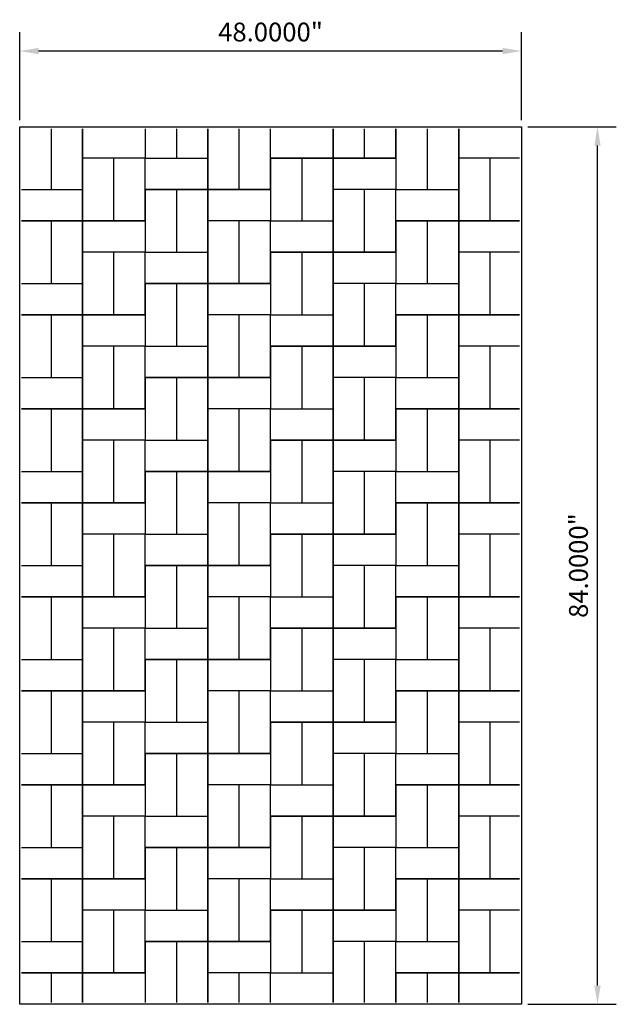
# Model space of a CAD drawing. Units: inches. Extents: x 1153 to 1419, y -137 to 138.
# Drawn here: x 1275 to 1332, y -129 to -35 of the extents above; entities that cross this region are included whole.
import ezdxf

# ---------------------------------------------------------------- set-up
doc = ezdxf.new("R2010")
doc.units = ezdxf.units.IN
doc.header["$LTSCALE"] = 0.25
doc.header["$MEASUREMENT"] = 0
doc.layers.add('Pattern', color=5, linetype='Continuous')
doc.styles.get("Standard").update_dxf_attribs({"font": 'arial.ttf'})
doc.dimstyles.get("Standard").update_dxf_attribs({"dimscale": 10, "dimtxt": 0.18, "dimasz": 0.18, "dimexe": 0.18, "dimexo": 0.0625, "dimgap": 0.09, "dimtad": 1, "dimdec": 4, "dimzin": 0, "dimdsep": 46, "dimtxsty": 'Standard', "dimcen": 0.09, "dimclrd": 6, "dimclre": 6, "dimadec": 0, "dimazin": 0, "dimtfac": 1, "dimtdec": 4, "dimtofl": 0, "dimtmove": 0, "dimatfit": 3, "dimfxl": 0, "dimtolj": 1, "dimtzin": 0, "dimarcsym": 0})

# ---------------------------------------------------------------- blocks, each defined once
blk = doc.blocks.new('*D6')
at = {"color": 6, "lineweight": -2}
for p, q in [((1275.131, -44.133), (1275.131, -35.706)), ((1323.131, -44.133), (1323.131, -35.706)), ((1321.331, -37.506), (1276.931, -37.506))]:
    blk.add_line(p, q, dxfattribs=at)
at = {"color": 6}
for points in [[(1276.931, -37.206), (1276.931, -37.806), (1275.131, -37.506)], [(1321.331, -37.206), (1321.331, -37.806), (1323.131, -37.506)]]:
    blk.add_solid(points, dxfattribs=at)
at = {"layer": 'Defpoints', "color": 0}
for p in [(1275.131, -37.506), (1275.131, -44.758), (1323.131, -44.758)]:
    blk.add_point(p, dxfattribs=at)
at = {"color": 0, "insert": (1299.131, -35.687), "char_height": 1.8, "attachment_point": 5}
blk.add_mtext('\\A1;48.0000"', dxfattribs=at)
blk = doc.blocks.new('*D5')
at = {"color": 6, "lineweight": -2}
for p, q in [((1323.756, -44.758), (1332.212, -44.758)), ((1330.412, -126.958), (1330.412, -46.558)), ((1323.756, -128.758), (1332.212, -128.758))]:
    blk.add_line(p, q, dxfattribs=at)
at = {"color": 6}
for points in [[(1330.112, -46.558), (1330.712, -46.558), (1330.412, -44.758)], [(1330.112, -126.958), (1330.712, -126.958), (1330.412, -128.758)]]:
    blk.add_solid(points, dxfattribs=at)
at = {"layer": 'Defpoints', "color": 0}
for p in [(1323.131, -44.758), (1330.412, -44.758), (1323.131, -128.758)]:
    blk.add_point(p, dxfattribs=at)
at = {"color": 0, "insert": (1328.593, -86.758), "char_height": 1.8, "attachment_point": 5, "rotation": 90}
blk.add_mtext('\\A1;84.0000"', dxfattribs=at)

msp = doc.modelspace()

# ---------------------------------------------------------------- linework, layer by layer
at = {"color": 6}
msp.add_lwpolyline([(1275.13061, -128.75829), (1275.13061, -44.75829), (1323.13061, -44.75829), (1323.13061, -128.75829)], close=True, dxfattribs=at)
at = {"layer": 'Pattern'}
for p, q in [((1278.13061, -44.94579), (1278.13061, -50.75829)), ((1281.13061, -44.94579), (1281.13061, -50.75829)), ((1281.13061, -47.75829), (1281.13061, -44.94579)), ((1287.13061, -44.94579), (1287.13061, -47.75829)), ((1287.13061, -44.94579), (1287.13061, -47.75829)), ((1290.13061, -44.94579), (1290.13061, -47.75829)), ((1293.13061, -44.94579), (1293.13061, -47.75829)), ((1293.13061, -50.75829), (1293.13061, -44.94579)), ((1296.13061, -50.75829), (1296.13061, -44.94579)), ((1299.13061, -50.75829), (1299.13061, -44.94579)), ((1299.13061, -47.75829), (1299.13061, -44.94579)), ((1305.13061, -47.75829), (1305.13061, -44.94579)), ((1305.13061, -44.94579), (1305.13061, -47.75829)), ((1308.13061, -47.75829), (1308.13061, -44.94579)), ((1311.13061, -47.75829), (1311.13061, -44.94579)), ((1311.13061, -44.94579), (1311.13061, -50.75829)), ((1314.13061, -44.94579), (1314.13061, -50.75829)), ((1317.13061, -44.94579), (1317.13061, -50.75829)), ((1317.13061, -47.75829), (1317.13061, -44.94579)), ((1287.13061, -47.75829), (1281.13061, -47.75829)), ((1287.13061, -47.75829), (1281.13061, -47.75829)), ((1281.13061, -53.75829), (1281.13061, -47.75829)), ((1284.13061, -53.75829), (1284.13061, -47.75829)), ((1287.13061, -53.75829), (1287.13061, -47.75829)), ((1287.13061, -47.75829), (1293.13061, -47.75829)), ((1287.13061, -50.75829), (1287.13061, -47.75829)), ((1287.13061, -47.75829), (1293.13061, -47.75829)), ((1293.13061, -47.75829), (1293.13061, -50.75829)), ((1305.13061, -47.75829), (1299.13061, -47.75829)), ((1299.13061, -47.75829), (1299.13061, -53.75829)), ((1299.13061, -47.75829), (1305.13061, -47.75829)), ((1302.13061, -47.75829), (1302.13061, -53.75829)), ((1311.13061, -47.75829), (1305.13061, -47.75829)), ((1305.13061, -47.75829), (1305.13061, -53.75829)), ((1305.13061, -47.75829), (1311.13061, -47.75829)), ((1305.13061, -50.75829), (1305.13061, -47.75829)), ((1311.13061, -47.75829), (1311.13061, -50.75829)), ((1322.94311, -47.75829), (1317.13061, -47.75829)), ((1322.94311, -47.75829), (1317.13061, -47.75829)), ((1317.13061, -53.75829), (1317.13061, -47.75829)), ((1320.13061, -53.75829), (1320.13061, -47.75829)), ((1275.31811, -50.75829), (1281.13061, -50.75829)), ((1275.31811, -50.75829), (1281.13061, -50.75829)), ((1281.13061, -50.75829), (1281.13061, -53.75829)), ((1287.13061, -50.75829), (1287.13061, -56.75829)), ((1287.13061, -50.75829), (1293.13061, -50.75829)), ((1293.13061, -50.75829), (1287.13061, -50.75829)), ((1290.13061, -50.75829), (1290.13061, -56.75829)), ((1293.13061, -50.75829), (1293.13061, -56.75829)), ((1293.13061, -50.75829), (1299.13061, -50.75829)), ((1293.13061, -53.75829), (1293.13061, -50.75829)), ((1299.13061, -50.75829), (1293.13061, -50.75829)), ((1299.13061, -50.75829), (1299.13061, -53.75829)), ((1311.13061, -50.75829), (1305.13061, -50.75829)), ((1311.13061, -50.75829), (1305.13061, -50.75829)), ((1305.13061, -56.75829), (1305.13061, -50.75829)), ((1308.13061, -56.75829), (1308.13061, -50.75829)), ((1311.13061, -56.75829), (1311.13061, -50.75829)), ((1311.13061, -50.75829), (1317.13061, -50.75829)), ((1311.13061, -53.75829), (1311.13061, -50.75829)), ((1311.13061, -50.75829), (1317.13061, -50.75829)), ((1317.13061, -50.75829), (1317.13061, -53.75829)), ((1281.13061, -53.75829), (1275.31811, -53.75829)), ((1275.31811, -53.75829), (1281.13061, -53.75829)), ((1278.13061, -53.75829), (1278.13061, -59.75829)), ((1287.13061, -53.75829), (1281.13061, -53.75829)), ((1281.13061, -53.75829), (1281.13061, -59.75829)), ((1281.13061, -53.75829), (1287.13061, -53.75829)), ((1281.13061, -56.75829), (1281.13061, -53.75829)), ((1287.13061, -53.75829), (1287.13061, -56.75829)), ((1299.13061, -53.75829), (1293.13061, -53.75829)), ((1299.13061, -53.75829), (1293.13061, -53.75829)), ((1293.13061, -59.75829), (1293.13061, -53.75829)), ((1296.13061, -59.75829), (1296.13061, -53.75829)), ((1299.13061, -59.75829), (1299.13061, -53.75829)), ((1299.13061, -53.75829), (1305.13061, -53.75829)), ((1299.13061, -56.75829), (1299.13061, -53.75829)), ((1299.13061, -53.75829), (1305.13061, -53.75829)), ((1305.13061, -53.75829), (1305.13061, -56.75829)), ((1317.13061, -53.75829), (1311.13061, -53.75829)), ((1311.13061, -53.75829), (1311.13061, -59.75829)), ((1311.13061, -53.75829), (1317.13061, -53.75829)), ((1314.13061, -53.75829), (1314.13061, -59.75829)), ((1322.94311, -53.75829), (1317.13061, -53.75829)), ((1317.13061, -53.75829), (1317.13061, -59.75829)), ((1317.13061, -53.75829), (1322.94311, -53.75829)), ((1317.13061, -56.75829), (1317.13061, -53.75829)), ((1287.13061, -56.75829), (1281.13061, -56.75829)), ((1287.13061, -56.75829), (1281.13061, -56.75829)), ((1281.13061, -62.75829), (1281.13061, -56.75829)), ((1284.13061, -62.75829), (1284.13061, -56.75829)), ((1287.13061, -62.75829), (1287.13061, -56.75829)), ((1287.13061, -56.75829), (1293.13061, -56.75829)), ((1287.13061, -59.75829), (1287.13061, -56.75829)), ((1287.13061, -56.75829), (1293.13061, -56.75829)), ((1293.13061, -56.75829), (1293.13061, -59.75829)), ((1299.13061, -56.75829), (1299.13061, -62.75829)), ((1299.13061, -56.75829), (1305.13061, -56.75829)), ((1305.13061, -56.75829), (1299.13061, -56.75829)), ((1302.13061, -56.75829), (1302.13061, -62.75829)), ((1305.13061, -56.75829), (1305.13061, -62.75829)), ((1305.13061, -56.75829), (1311.13061, -56.75829)), ((1305.13061, -59.75829), (1305.13061, -56.75829)), ((1311.13061, -56.75829), (1305.13061, -56.75829)), ((1311.13061, -56.75829), (1311.13061, -59.75829)), ((1322.94311, -56.75829), (1317.13061, -56.75829)), ((1322.94311, -56.75829), (1317.13061, -56.75829)), ((1317.13061, -62.75829), (1317.13061, -56.75829)), ((1320.13061, -62.75829), (1320.13061, -56.75829)), ((1275.31811, -59.75829), (1281.13061, -59.75829)), ((1275.31811, -59.75829), (1281.13061, -59.75829)), ((1281.13061, -59.75829), (1281.13061, -62.75829)), ((1293.13061, -59.75829), (1287.13061, -59.75829)), ((1287.13061, -59.75829), (1287.13061, -65.75829)), ((1287.13061, -59.75829), (1293.13061, -59.75829)), ((1290.13061, -59.75829), (1290.13061, -65.75829)), ((1299.13061, -59.75829), (1293.13061, -59.75829)), ((1293.13061, -59.75829), (1293.13061, -65.75829)), ((1293.13061, -59.75829), (1299.13061, -59.75829)), ((1293.13061, -62.75829), (1293.13061, -59.75829)), ((1299.13061, -59.75829), (1299.13061, -62.75829)), ((1311.13061, -59.75829), (1305.13061, -59.75829)), ((1311.13061, -59.75829), (1305.13061, -59.75829)), ((1305.13061, -65.75829), (1305.13061, -59.75829)), ((1308.13061, -65.75829), (1308.13061, -59.75829)), ((1311.13061, -65.75829), (1311.13061, -59.75829)), ((1311.13061, -59.75829), (1317.13061, -59.75829)), ((1311.13061, -62.75829), (1311.13061, -59.75829)), ((1311.13061, -59.75829), (1317.13061, -59.75829)), ((1317.13061, -59.75829), (1317.13061, -62.75829)), ((1281.13061, -62.75829), (1275.31811, -62.75829)), ((1275.31811, -62.75829), (1281.13061, -62.75829)), ((1278.13061, -62.75829), (1278.13061, -68.75829)), ((1287.13061, -62.75829), (1281.13061, -62.75829)), ((1281.13061, -62.75829), (1281.13061, -68.75829)), ((1281.13061, -62.75829), (1287.13061, -62.75829)), ((1281.13061, -65.75829), (1281.13061, -62.75829)), ((1287.13061, -62.75829), (1287.13061, -65.75829)), ((1299.13061, -62.75829), (1293.13061, -62.75829)), ((1299.13061, -62.75829), (1293.13061, -62.75829)), ((1293.13061, -68.75829), (1293.13061, -62.75829)), ((1296.13061, -68.75829), (1296.13061, -62.75829)), ((1299.13061, -68.75829), (1299.13061, -62.75829)), ((1299.13061, -62.75829), (1305.13061, -62.75829)), ((1299.13061, -65.75829), (1299.13061, -62.75829)), ((1299.13061, -62.75829), (1305.13061, -62.75829)), ((1305.13061, -62.75829), (1305.13061, -65.75829)), ((1317.13061, -62.75829), (1311.13061, -62.75829)), ((1311.13061, -62.75829), (1311.13061, -68.75829)), ((1311.13061, -62.75829), (1317.13061, -62.75829)), ((1314.13061, -62.75829), (1314.13061, -68.75829)), ((1322.94311, -62.75829), (1317.13061, -62.75829)), ((1317.13061, -62.75829), (1317.13061, -68.75829)), ((1317.13061, -62.75829), (1322.94311, -62.75829)), ((1317.13061, -65.75829), (1317.13061, -62.75829)), ((1287.13061, -65.75829), (1281.13061, -65.75829)), ((1287.13061, -65.75829), (1281.13061, -65.75829)), ((1281.13061, -71.75829), (1281.13061, -65.75829)), ((1284.13061, -71.75829), (1284.13061, -65.75829)), ((1287.13061, -71.75829), (1287.13061, -65.75829)), ((1287.13061, -65.75829), (1293.13061, -65.75829)), ((1287.13061, -68.75829), (1287.13061, -65.75829)), ((1287.13061, -65.75829), (1293.13061, -65.75829)), ((1293.13061, -65.75829), (1293.13061, -68.75829)), ((1305.13061, -65.75829), (1299.13061, -65.75829)), ((1299.13061, -65.75829), (1299.13061, -71.75829)), ((1299.13061, -65.75829), (1305.13061, -65.75829)), ((1302.13061, -65.75829), (1302.13061, -71.75829)), ((1311.13061, -65.75829), (1305.13061, -65.75829)), ((1305.13061, -65.75829), (1305.13061, -71.75829)), ((1305.13061, -65.75829), (1311.13061, -65.75829)), ((1305.13061, -68.75829), (1305.13061, -65.75829)), ((1311.13061, -65.75829), (1311.13061, -68.75829)), ((1322.94311, -65.75829), (1317.13061, -65.75829)), ((1322.94311, -65.75829), (1317.13061, -65.75829)), ((1317.13061, -71.75829), (1317.13061, -65.75829)), ((1320.13061, -71.75829), (1320.13061, -65.75829)), ((1275.31811, -68.75829), (1281.13061, -68.75829)), ((1275.31811, -68.75829), (1281.13061, -68.75829)), ((1281.13061, -68.75829), (1281.13061, -71.75829)), ((1293.13061, -68.75829), (1287.13061, -68.75829)), ((1287.13061, -68.75829), (1287.13061, -74.75829)), ((1287.13061, -68.75829), (1293.13061, -68.75829)), ((1290.13061, -68.75829), (1290.13061, -74.75829)), ((1299.13061, -68.75829), (1293.13061, -68.75829)), ((1293.13061, -68.75829), (1293.13061, -74.75829)), ((1293.13061, -68.75829), (1299.13061, -68.75829)), ((1293.13061, -71.75829), (1293.13061, -68.75829)), ((1299.13061, -68.75829), (1299.13061, -71.75829)), ((1311.13061, -68.75829), (1305.13061, -68.75829)), ((1311.13061, -68.75829), (1305.13061, -68.75829)), ((1305.13061, -74.75829), (1305.13061, -68.75829)), ((1308.13061, -74.75829), (1308.13061, -68.75829)), ((1311.13061, -74.75829), (1311.13061, -68.75829)), ((1311.13061, -68.75829), (1317.13061, -68.75829)), ((1311.13061, -71.75829), (1311.13061, -68.75829)), ((1311.13061, -68.75829), (1317.13061, -68.75829)), ((1317.13061, -68.75829), (1317.13061, -71.75829)), ((1281.13061, -71.75829), (1275.31811, -71.75829)), ((1275.31811, -71.75829), (1281.13061, -71.75829)), ((1278.13061, -71.75829), (1278.13061, -77.75829)), ((1287.13061, -71.75829), (1281.13061, -71.75829)), ((1281.13061, -71.75829), (1281.13061, -77.75829)), ((1281.13061, -71.75829), (1287.13061, -71.75829)), ((1281.13061, -74.75829), (1281.13061, -71.75829)), ((1287.13061, -71.75829), (1287.13061, -74.75829)), ((1299.13061, -71.75829), (1293.13061, -71.75829)), ((1299.13061, -71.75829), (1293.13061, -71.75829)), ((1293.13061, -77.75829), (1293.13061, -71.75829)), ((1296.13061, -77.75829), (1296.13061, -71.75829)), ((1299.13061, -77.75829), (1299.13061, -71.75829)), ((1299.13061, -71.75829), (1305.13061, -71.75829)), ((1299.13061, -74.75829), (1299.13061, -71.75829)), ((1299.13061, -71.75829), (1305.13061, -71.75829)), ((1305.13061, -71.75829), (1305.13061, -74.75829)), ((1311.13061, -71.75829), (1311.13061, -77.75829)), ((1311.13061, -71.75829), (1317.13061, -71.75829)), ((1317.13061, -71.75829), (1311.13061, -71.75829)), ((1314.13061, -71.75829), (1314.13061, -77.75829)), ((1317.13061, -71.75829), (1317.13061, -77.75829)), ((1317.13061, -71.75829), (1322.94311, -71.75829)), ((1317.13061, -74.75829), (1317.13061, -71.75829)), ((1322.94311, -71.75829), (1317.13061, -71.75829)), ((1287.13061, -74.75829), (1281.13061, -74.75829)), ((1287.13061, -74.75829), (1281.13061, -74.75829)), ((1281.13061, -80.75829), (1281.13061, -74.75829)), ((1284.13061, -80.75829), (1284.13061, -74.75829)), ((1287.13061, -80.75829), (1287.13061, -74.75829)), ((1287.13061, -74.75829), (1293.13061, -74.75829)), ((1287.13061, -77.75829), (1287.13061, -74.75829)), ((1287.13061, -74.75829), (1293.13061, -74.75829)), ((1293.13061, -74.75829), (1293.13061, -77.75829)), ((1305.13061, -74.75829), (1299.13061, -74.75829)), ((1299.13061, -74.75829), (1299.13061, -80.75829)), ((1299.13061, -74.75829), (1305.13061, -74.75829)), ((1302.13061, -74.75829), (1302.13061, -80.75829)), ((1311.13061, -74.75829), (1305.13061, -74.75829)), ((1305.13061, -74.75829), (1305.13061, -80.75829)), ((1305.13061, -74.75829), (1311.13061, -74.75829)), ((1305.13061, -77.75829), (1305.13061, -74.75829)), ((1311.13061, -74.75829), (1311.13061, -77.75829)), ((1322.94311, -74.75829), (1317.13061, -74.75829)), ((1322.94311, -74.75829), (1317.13061, -74.75829)), ((1317.13061, -80.75829), (1317.13061, -74.75829)), ((1320.13061, -80.75829), (1320.13061, -74.75829)), ((1275.31811, -77.75829), (1281.13061, -77.75829)), ((1275.31811, -77.75829), (1281.13061, -77.75829)), ((1281.13061, -77.75829), (1281.13061, -80.75829)), ((1293.13061, -77.75829), (1287.13061, -77.75829)), ((1287.13061, -77.75829), (1287.13061, -83.75829)), ((1287.13061, -77.75829), (1293.13061, -77.75829)), ((1290.13061, -77.75829), (1290.13061, -83.75829)), ((1299.13061, -77.75829), (1293.13061, -77.75829)), ((1293.13061, -77.75829), (1293.13061, -83.75829)), ((1293.13061, -77.75829), (1299.13061, -77.75829)), ((1293.13061, -80.75829), (1293.13061, -77.75829)), ((1299.13061, -77.75829), (1299.13061, -80.75829)), ((1311.13061, -77.75829), (1305.13061, -77.75829)), ((1311.13061, -77.75829), (1305.13061, -77.75829)), ((1305.13061, -83.75829), (1305.13061, -77.75829)), ((1308.13061, -83.75829), (1308.13061, -77.75829)), ((1311.13061, -83.75829), (1311.13061, -77.75829)), ((1311.13061, -77.75829), (1317.13061, -77.75829)), ((1311.13061, -80.75829), (1311.13061, -77.75829)), ((1311.13061, -77.75829), (1317.13061, -77.75829)), ((1317.13061, -77.75829), (1317.13061, -80.75829)), ((1281.13061, -80.75829), (1275.31811, -80.75829)), ((1275.31811, -80.75829), (1281.13061, -80.75829)), ((1278.13061, -80.75829), (1278.13061, -86.75829)), ((1287.13061, -80.75829), (1281.13061, -80.75829)), ((1281.13061, -80.75829), (1281.13061, -86.75829)), ((1281.13061, -80.75829), (1287.13061, -80.75829)), ((1281.13061, -83.75829), (1281.13061, -80.75829)), ((1287.13061, -80.75829), (1287.13061, -83.75829)), ((1299.13061, -80.75829), (1293.13061, -80.75829)), ((1299.13061, -80.75829), (1293.13061, -80.75829)), ((1293.13061, -86.75829), (1293.13061, -80.75829)), ((1296.13061, -86.75829), (1296.13061, -80.75829)), ((1299.13061, -86.75829), (1299.13061, -80.75829)), ((1299.13061, -80.75829), (1305.13061, -80.75829)), ((1299.13061, -83.75829), (1299.13061, -80.75829)), ((1299.13061, -80.75829), (1305.13061, -80.75829)), ((1305.13061, -80.75829), (1305.13061, -83.75829)), ((1317.13061, -80.75829), (1311.13061, -80.75829)), ((1311.13061, -80.75829), (1311.13061, -86.75829)), ((1311.13061, -80.75829), (1317.13061, -80.75829)), ((1314.13061, -80.75829), (1314.13061, -86.75829)), ((1322.94311, -80.75829), (1317.13061, -80.75829)), ((1317.13061, -80.75829), (1317.13061, -86.75829)), ((1317.13061, -80.75829), (1322.94311, -80.75829)), ((1317.13061, -83.75829), (1317.13061, -80.75829)), ((1287.13061, -83.75829), (1281.13061, -83.75829)), ((1287.13061, -83.75829), (1281.13061, -83.75829)), ((1281.13061, -89.75829), (1281.13061, -83.75829)), ((1284.13061, -89.75829), (1284.13061, -83.75829)), ((1287.13061, -89.75829), (1287.13061, -83.75829)), ((1287.13061, -83.75829), (1293.13061, -83.75829)), ((1287.13061, -86.75829), (1287.13061, -83.75829)), ((1287.13061, -83.75829), (1293.13061, -83.75829)), ((1293.13061, -83.75829), (1293.13061, -86.75829)), ((1305.13061, -83.75829), (1299.13061, -83.75829)), ((1299.13061, -83.75829), (1299.13061, -89.75829)), ((1299.13061, -83.75829), (1305.13061, -83.75829)), ((1302.13061, -83.75829), (1302.13061, -89.75829)), ((1311.13061, -83.75829), (1305.13061, -83.75829)), ((1305.13061, -83.75829), (1305.13061, -89.75829)), ((1305.13061, -83.75829), (1311.13061, -83.75829)), ((1305.13061, -86.75829), (1305.13061, -83.75829)), ((1311.13061, -83.75829), (1311.13061, -86.75829)), ((1322.94311, -83.75829), (1317.13061, -83.75829)), ((1322.94311, -83.75829), (1317.13061, -83.75829)), ((1317.13061, -89.75829), (1317.13061, -83.75829)), ((1320.13061, -89.75829), (1320.13061, -83.75829)), ((1275.31811, -86.75829), (1281.13061, -86.75829)), ((1275.31811, -86.75829), (1281.13061, -86.75829)), ((1281.13061, -86.75829), (1281.13061, -89.75829)), ((1293.13061, -86.75829), (1287.13061, -86.75829)), ((1287.13061, -86.75829), (1287.13061, -92.75829)), ((1287.13061, -86.75829), (1293.13061, -86.75829)), ((1290.13061, -86.75829), (1290.13061, -92.75829)), ((1299.13061, -86.75829), (1293.13061, -86.75829)), ((1293.13061, -86.75829), (1293.13061, -92.75829)), ((1293.13061, -86.75829), (1299.13061, -86.75829)), ((1293.13061, -89.75829), (1293.13061, -86.75829)), ((1299.13061, -86.75829), (1299.13061, -89.75829)), ((1311.13061, -86.75829), (1305.13061, -86.75829)), ((1311.13061, -86.75829), (1305.13061, -86.75829)), ((1305.13061, -92.75829), (1305.13061, -86.75829)), ((1308.13061, -92.75829), (1308.13061, -86.75829)), ((1311.13061, -92.75829), (1311.13061, -86.75829)), ((1311.13061, -86.75829), (1317.13061, -86.75829)), ((1311.13061, -89.75829), (1311.13061, -86.75829)), ((1311.13061, -86.75829), (1317.13061, -86.75829)), ((1317.13061, -86.75829), (1317.13061, -89.75829)), ((1281.13061, -89.75829), (1275.31811, -89.75829)), ((1275.31811, -89.75829), (1281.13061, -89.75829)), ((1278.13061, -89.75829), (1278.13061, -95.75829)), ((1287.13061, -89.75829), (1281.13061, -89.75829)), ((1281.13061, -89.75829), (1281.13061, -95.75829)), ((1281.13061, -89.75829), (1287.13061, -89.75829)), ((1281.13061, -92.75829), (1281.13061, -89.75829)), ((1287.13061, -89.75829), (1287.13061, -92.75829)), ((1299.13061, -89.75829), (1293.13061, -89.75829)), ((1299.13061, -89.75829), (1293.13061, -89.75829)), ((1293.13061, -95.75829), (1293.13061, -89.75829)), ((1296.13061, -95.75829), (1296.13061, -89.75829)), ((1299.13061, -95.75829), (1299.13061, -89.75829)), ((1299.13061, -89.75829), (1305.13061, -89.75829)), ((1299.13061, -92.75829), (1299.13061, -89.75829)), ((1299.13061, -89.75829), (1305.13061, -89.75829)), ((1305.13061, -89.75829), (1305.13061, -92.75829)), ((1317.13061, -89.75829), (1311.13061, -89.75829)), ((1311.13061, -89.75829), (1311.13061, -95.75829)), ((1311.13061, -89.75829), (1317.13061, -89.75829)), ((1314.13061, -89.75829), (1314.13061, -95.75829)), ((1322.94311, -89.75829), (1317.13061, -89.75829)), ((1317.13061, -89.75829), (1317.13061, -95.75829)), ((1317.13061, -89.75829), (1322.94311, -89.75829)), ((1317.13061, -92.75829), (1317.13061, -89.75829)), ((1287.13061, -92.75829), (1281.13061, -92.75829)), ((1287.13061, -92.75829), (1281.13061, -92.75829)), ((1281.13061, -98.75829), (1281.13061, -92.75829)), ((1284.13061, -98.75829), (1284.13061, -92.75829)), ((1287.13061, -98.75829), (1287.13061, -92.75829)), ((1287.13061, -92.75829), (1293.13061, -92.75829)), ((1287.13061, -95.75829), (1287.13061, -92.75829)), ((1287.13061, -92.75829), (1293.13061, -92.75829)), ((1293.13061, -92.75829), (1293.13061, -95.75829)), ((1305.13061, -92.75829), (1299.13061, -92.75829)), ((1299.13061, -92.75829), (1299.13061, -98.75829)), ((1299.13061, -92.75829), (1305.13061, -92.75829)), ((1302.13061, -92.75829), (1302.13061, -98.75829)), ((1311.13061, -92.75829), (1305.13061, -92.75829)), ((1305.13061, -92.75829), (1305.13061, -98.75829)), ((1305.13061, -92.75829), (1311.13061, -92.75829)), ((1305.13061, -95.75829), (1305.13061, -92.75829)), ((1311.13061, -92.75829), (1311.13061, -95.75829)), ((1322.94311, -92.75829), (1317.13061, -92.75829)), ((1322.94311, -92.75829), (1317.13061, -92.75829)), ((1317.13061, -98.75829), (1317.13061, -92.75829)), ((1320.13061, -98.75829), (1320.13061, -92.75829)), ((1275.31811, -95.75829), (1281.13061, -95.75829)), ((1275.31811, -95.75829), (1281.13061, -95.75829)), ((1281.13061, -95.75829), (1281.13061, -98.75829)), ((1293.13061, -95.75829), (1287.13061, -95.75829)), ((1287.13061, -95.75829), (1287.13061, -101.75829)), ((1287.13061, -95.75829), (1293.13061, -95.75829)), ((1290.13061, -95.75829), (1290.13061, -101.75829)), ((1299.13061, -95.75829), (1293.13061, -95.75829)), ((1293.13061, -95.75829), (1293.13061, -101.75829)), ((1293.13061, -95.75829), (1299.13061, -95.75829)), ((1293.13061, -98.75829), (1293.13061, -95.75829)), ((1299.13061, -95.75829), (1299.13061, -98.75829)), ((1311.13061, -95.75829), (1305.13061, -95.75829)), ((1311.13061, -95.75829), (1305.13061, -95.75829)), ((1305.13061, -101.75829), (1305.13061, -95.75829)), ((1308.13061, -101.75829), (1308.13061, -95.75829)), ((1311.13061, -101.75829), (1311.13061, -95.75829)), ((1311.13061, -95.75829), (1317.13061, -95.75829)), ((1311.13061, -98.75829), (1311.13061, -95.75829)), ((1311.13061, -95.75829), (1317.13061, -95.75829)), ((1317.13061, -95.75829), (1317.13061, -98.75829)), ((1281.13061, -98.75829), (1275.31811, -98.75829)), ((1275.31811, -98.75829), (1281.13061, -98.75829)), ((1278.13061, -98.75829), (1278.13061, -104.75829)), ((1287.13061, -98.75829), (1281.13061, -98.75829)), ((1281.13061, -98.75829), (1281.13061, -104.75829)), ((1281.13061, -98.75829), (1287.13061, -98.75829)), ((1281.13061, -101.75829), (1281.13061, -98.75829)), ((1287.13061, -98.75829), (1287.13061, -101.75829)), ((1299.13061, -98.75829), (1293.13061, -98.75829)), ((1299.13061, -98.75829), (1293.13061, -98.75829)), ((1293.13061, -104.75829), (1293.13061, -98.75829)), ((1296.13061, -104.75829), (1296.13061, -98.75829)), ((1299.13061, -104.75829), (1299.13061, -98.75829)), ((1299.13061, -98.75829), (1305.13061, -98.75829)), ((1299.13061, -101.75829), (1299.13061, -98.75829)), ((1299.13061, -98.75829), (1305.13061, -98.75829)), ((1305.13061, -98.75829), (1305.13061, -101.75829)), ((1317.13061, -98.75829), (1311.13061, -98.75829)), ((1311.13061, -98.75829), (1311.13061, -104.75829)), ((1311.13061, -98.75829), (1317.13061, -98.75829)), ((1314.13061, -98.75829), (1314.13061, -104.75829)), ((1322.94311, -98.75829), (1317.13061, -98.75829)), ((1317.13061, -98.75829), (1317.13061, -104.75829)), ((1317.13061, -98.75829), (1322.94311, -98.75829)), ((1317.13061, -101.75829), (1317.13061, -98.75829)), ((1287.13061, -101.75829), (1281.13061, -101.75829)), ((1287.13061, -101.75829), (1281.13061, -101.75829)), ((1281.13061, -107.75829), (1281.13061, -101.75829)), ((1284.13061, -107.75829), (1284.13061, -101.75829)), ((1287.13061, -107.75829), (1287.13061, -101.75829)), ((1287.13061, -101.75829), (1293.13061, -101.75829)), ((1287.13061, -104.75829), (1287.13061, -101.75829)), ((1287.13061, -101.75829), (1293.13061, -101.75829)), ((1293.13061, -101.75829), (1293.13061, -104.75829)), ((1305.13061, -101.75829), (1299.13061, -101.75829)), ((1299.13061, -101.75829), (1299.13061, -107.75829)), ((1299.13061, -101.75829), (1305.13061, -101.75829)), ((1302.13061, -101.75829), (1302.13061, -107.75829)), ((1311.13061, -101.75829), (1305.13061, -101.75829)), ((1305.13061, -101.75829), (1305.13061, -107.75829)), ((1305.13061, -101.75829), (1311.13061, -101.75829)), ((1305.13061, -104.75829), (1305.13061, -101.75829)), ((1311.13061, -101.75829), (1311.13061, -104.75829)), ((1322.94311, -101.75829), (1317.13061, -101.75829)), ((1322.94311, -101.75829), (1317.13061, -101.75829)), ((1317.13061, -107.75829), (1317.13061, -101.75829)), ((1320.13061, -107.75829), (1320.13061, -101.75829)), ((1275.31811, -104.75829), (1281.13061, -104.75829)), ((1275.31811, -104.75829), (1281.13061, -104.75829)), ((1281.13061, -104.75829), (1281.13061, -107.75829)), ((1293.13061, -104.75829), (1287.13061, -104.75829)), ((1287.13061, -104.75829), (1287.13061, -110.75829)), ((1287.13061, -104.75829), (1293.13061, -104.75829)), ((1290.13061, -104.75829), (1290.13061, -110.75829)), ((1299.13061, -104.75829), (1293.13061, -104.75829)), ((1293.13061, -104.75829), (1293.13061, -110.75829)), ((1293.13061, -104.75829), (1299.13061, -104.75829)), ((1293.13061, -107.75829), (1293.13061, -104.75829)), ((1299.13061, -104.75829), (1299.13061, -107.75829)), ((1311.13061, -104.75829), (1305.13061, -104.75829)), ((1311.13061, -104.75829), (1305.13061, -104.75829)), ((1305.13061, -110.75829), (1305.13061, -104.75829)), ((1308.13061, -110.75829), (1308.13061, -104.75829)), ((1311.13061, -110.75829), (1311.13061, -104.75829)), ((1311.13061, -104.75829), (1317.13061, -104.75829)), ((1311.13061, -107.75829), (1311.13061, -104.75829)), ((1311.13061, -104.75829), (1317.13061, -104.75829)), ((1317.13061, -104.75829), (1317.13061, -107.75829)), ((1281.13061, -107.75829), (1275.31811, -107.75829)), ((1275.31811, -107.75829), (1281.13061, -107.75829)), ((1278.13061, -107.75829), (1278.13061, -113.75829)), ((1287.13061, -107.75829), (1281.13061, -107.75829)), ((1281.13061, -107.75829), (1281.13061, -113.75829)), ((1281.13061, -107.75829), (1287.13061, -107.75829)), ((1281.13061, -110.75829), (1281.13061, -107.75829)), ((1287.13061, -107.75829), (1287.13061, -110.75829)), ((1299.13061, -107.75829), (1293.13061, -107.75829)), ((1299.13061, -107.75829), (1293.13061, -107.75829)), ((1293.13061, -113.75829), (1293.13061, -107.75829)), ((1296.13061, -113.75829), (1296.13061, -107.75829)), ((1299.13061, -113.75829), (1299.13061, -107.75829)), ((1299.13061, -107.75829), (1305.13061, -107.75829)), ((1299.13061, -110.75829), (1299.13061, -107.75829)), ((1299.13061, -107.75829), (1305.13061, -107.75829)), ((1305.13061, -107.75829), (1305.13061, -110.75829)), ((1317.13061, -107.75829), (1311.13061, -107.75829)), ((1311.13061, -107.75829), (1311.13061, -113.75829)), ((1311.13061, -107.75829), (1317.13061, -107.75829)), ((1314.13061, -107.75829), (1314.13061, -113.75829)), ((1322.94311, -107.75829), (1317.13061, -107.75829)), ((1317.13061, -107.75829), (1317.13061, -113.75829)), ((1317.13061, -107.75829), (1322.94311, -107.75829)), ((1317.13061, -110.75829), (1317.13061, -107.75829)), ((1287.13061, -110.75829), (1281.13061, -110.75829)), ((1287.13061, -110.75829), (1281.13061, -110.75829)), ((1281.13061, -116.75829), (1281.13061, -110.75829)), ((1284.13061, -116.75829), (1284.13061, -110.75829)), ((1287.13061, -116.75829), (1287.13061, -110.75829)), ((1287.13061, -110.75829), (1293.13061, -110.75829)), ((1287.13061, -113.75829), (1287.13061, -110.75829)), ((1287.13061, -110.75829), (1293.13061, -110.75829)), ((1293.13061, -110.75829), (1293.13061, -113.75829)), ((1305.13061, -110.75829), (1299.13061, -110.75829)), ((1299.13061, -110.75829), (1299.13061, -116.75829)), ((1299.13061, -110.75829), (1305.13061, -110.75829)), ((1302.13061, -110.75829), (1302.13061, -116.75829)), ((1311.13061, -110.75829), (1305.13061, -110.75829)), ((1305.13061, -110.75829), (1305.13061, -116.75829)), ((1305.13061, -110.75829), (1311.13061, -110.75829)), ((1305.13061, -113.75829), (1305.13061, -110.75829)), ((1311.13061, -110.75829), (1311.13061, -113.75829)), ((1322.94311, -110.75829), (1317.13061, -110.75829)), ((1322.94311, -110.75829), (1317.13061, -110.75829)), ((1317.13061, -116.75829), (1317.13061, -110.75829)), ((1320.13061, -116.75829), (1320.13061, -110.75829)), ((1275.31811, -113.75829), (1281.13061, -113.75829)), ((1275.31811, -113.75829), (1281.13061, -113.75829)), ((1281.13061, -113.75829), (1281.13061, -116.75829)), ((1293.13061, -113.75829), (1287.13061, -113.75829)), ((1287.13061, -113.75829), (1287.13061, -119.75829)), ((1287.13061, -113.75829), (1293.13061, -113.75829)), ((1290.13061, -113.75829), (1290.13061, -119.75829)), ((1299.13061, -113.75829), (1293.13061, -113.75829)), ((1293.13061, -113.75829), (1293.13061, -119.75829)), ((1293.13061, -113.75829), (1299.13061, -113.75829)), ((1293.13061, -116.75829), (1293.13061, -113.75829)), ((1299.13061, -113.75829), (1299.13061, -116.75829)), ((1311.13061, -113.75829), (1305.13061, -113.75829)), ((1311.13061, -113.75829), (1305.13061, -113.75829)), ((1305.13061, -119.75829), (1305.13061, -113.75829)), ((1308.13061, -119.75829), (1308.13061, -113.75829)), ((1311.13061, -119.75829), (1311.13061, -113.75829)), ((1311.13061, -113.75829), (1317.13061, -113.75829)), ((1311.13061, -116.75829), (1311.13061, -113.75829)), ((1311.13061, -113.75829), (1317.13061, -113.75829)), ((1317.13061, -113.75829), (1317.13061, -116.75829)), ((1281.13061, -116.75829), (1275.31811, -116.75829)), ((1275.31811, -116.75829), (1281.13061, -116.75829)), ((1278.13061, -116.75829), (1278.13061, -122.75829)), ((1287.13061, -116.75829), (1281.13061, -116.75829)), ((1281.13061, -116.75829), (1281.13061, -122.75829)), ((1281.13061, -116.75829), (1287.13061, -116.75829)), ((1281.13061, -119.75829), (1281.13061, -116.75829)), ((1287.13061, -116.75829), (1287.13061, -119.75829)), ((1299.13061, -116.75829), (1293.13061, -116.75829)), ((1299.13061, -116.75829), (1293.13061, -116.75829)), ((1293.13061, -122.75829), (1293.13061, -116.75829)), ((1296.13061, -122.75829), (1296.13061, -116.75829)), ((1299.13061, -122.75829), (1299.13061, -116.75829)), ((1299.13061, -116.75829), (1305.13061, -116.75829)), ((1299.13061, -119.75829), (1299.13061, -116.75829)), ((1299.13061, -116.75829), (1305.13061, -116.75829)), ((1305.13061, -116.75829), (1305.13061, -119.75829)), ((1317.13061, -116.75829), (1311.13061, -116.75829)), ((1311.13061, -116.75829), (1311.13061, -122.75829)), ((1311.13061, -116.75829), (1317.13061, -116.75829)), ((1314.13061, -116.75829), (1314.13061, -122.75829)), ((1322.94311, -116.75829), (1317.13061, -116.75829)), ((1317.13061, -116.75829), (1317.13061, -122.75829)), ((1317.13061, -116.75829), (1322.94311, -116.75829)), ((1317.13061, -119.75829), (1317.13061, -116.75829)), ((1287.13061, -119.75829), (1281.13061, -119.75829)), ((1287.13061, -119.75829), (1281.13061, -119.75829)), ((1281.13061, -125.75829), (1281.13061, -119.75829)), ((1284.13061, -125.75829), (1284.13061, -119.75829)), ((1287.13061, -125.75829), (1287.13061, -119.75829)), ((1287.13061, -119.75829), (1293.13061, -119.75829)), ((1287.13061, -122.75829), (1287.13061, -119.75829)), ((1287.13061, -119.75829), (1293.13061, -119.75829)), ((1293.13061, -119.75829), (1293.13061, -122.75829)), ((1305.13061, -119.75829), (1299.13061, -119.75829)), ((1299.13061, -119.75829), (1299.13061, -125.75829)), ((1299.13061, -119.75829), (1305.13061, -119.75829)), ((1302.13061, -119.75829), (1302.13061, -125.75829)), ((1311.13061, -119.75829), (1305.13061, -119.75829)), ((1305.13061, -119.75829), (1305.13061, -125.75829)), ((1305.13061, -119.75829), (1311.13061, -119.75829)), ((1305.13061, -122.75829), (1305.13061, -119.75829)), ((1311.13061, -119.75829), (1311.13061, -122.75829)), ((1322.94311, -119.75829), (1317.13061, -119.75829)), ((1322.94311, -119.75829), (1317.13061, -119.75829)), ((1317.13061, -125.75829), (1317.13061, -119.75829)), ((1320.13061, -125.75829), (1320.13061, -119.75829)), ((1275.31811, -122.75829), (1281.13061, -122.75829)), ((1275.31811, -122.75829), (1281.13061, -122.75829)), ((1281.13061, -122.75829), (1281.13061, -125.75829)), ((1293.13061, -122.75829), (1287.13061, -122.75829)), ((1287.13061, -122.75829), (1287.13061, -128.57079)), ((1287.13061, -122.75829), (1293.13061, -122.75829)), ((1290.13061, -122.75829), (1290.13061, -128.57079)), ((1299.13061, -122.75829), (1293.13061, -122.75829)), ((1293.13061, -122.75829), (1293.13061, -128.57079)), ((1293.13061, -122.75829), (1299.13061, -122.75829)), ((1293.13061, -125.75829), (1293.13061, -122.75829)), ((1299.13061, -122.75829), (1299.13061, -125.75829)), ((1311.13061, -122.75829), (1305.13061, -122.75829)), ((1311.13061, -122.75829), (1305.13061, -122.75829)), ((1305.13061, -128.57079), (1305.13061, -122.75829)), ((1308.13061, -128.57079), (1308.13061, -122.75829)), ((1311.13061, -128.57079), (1311.13061, -122.75829)), ((1311.13061, -122.75829), (1317.13061, -122.75829)), ((1311.13061, -125.75829), (1311.13061, -122.75829)), ((1311.13061, -122.75829), (1317.13061, -122.75829)), ((1317.13061, -122.75829), (1317.13061, -125.75829)), ((1281.13061, -125.75829), (1275.31811, -125.75829)), ((1275.31811, -125.75829), (1281.13061, -125.75829)), ((1278.13061, -125.75829), (1278.13061, -128.57079)), ((1287.13061, -125.75829), (1281.13061, -125.75829)), ((1281.13061, -125.75829), (1281.13061, -128.57079)), ((1281.13061, -125.75829), (1287.13061, -125.75829)), ((1281.13061, -128.57079), (1281.13061, -125.75829)), ((1287.13061, -125.75829), (1287.13061, -128.57079)), ((1299.13061, -125.75829), (1293.13061, -125.75829)), ((1299.13061, -125.75829), (1293.13061, -125.75829)), ((1293.13061, -128.57079), (1293.13061, -125.75829)), ((1296.13061, -128.57079), (1296.13061, -125.75829)), ((1299.13061, -128.57079), (1299.13061, -125.75829)), ((1299.13061, -125.75829), (1305.13061, -125.75829)), ((1299.13061, -128.57079), (1299.13061, -125.75829)), ((1299.13061, -125.75829), (1305.13061, -125.75829)), ((1305.13061, -125.75829), (1305.13061, -128.57079)), ((1317.13061, -125.75829), (1311.13061, -125.75829)), ((1311.13061, -125.75829), (1311.13061, -128.57079)), ((1311.13061, -125.75829), (1317.13061, -125.75829)), ((1314.13061, -125.75829), (1314.13061, -128.57079)), ((1322.94311, -125.75829), (1317.13061, -125.75829)), ((1317.13061, -125.75829), (1317.13061, -128.57079)), ((1317.13061, -125.75829), (1322.94311, -125.75829)), ((1317.13061, -128.57079), (1317.13061, -125.75829))]:
    msp.add_line(p, q, dxfattribs=at)

# ---------------------------------------------------------------- dimensions: what is measured, and where the dimension line sits
for base, p1, p2, angle, picture, middle in [((1275.13061, -37.50583), (1323.13061, -44.75829), (1275.13061, -44.75829), 180, '*D6', (1299.13061, -35.6868)), ((1330.41174, -44.75829), (1323.13061, -128.75829), (1323.13061, -44.75829), 90, '*D5', (1328.59271, -86.75829))]:
    dim = msp.add_linear_dim(base=base, p1=p1, p2=p2, angle=angle, dimstyle='Standard', override={"dimpost": '"'})
    dim.commit()
    dim.dimension.update_dxf_attribs({"geometry": picture, "text_midpoint": middle})

doc.saveas('drawing.dxf')
